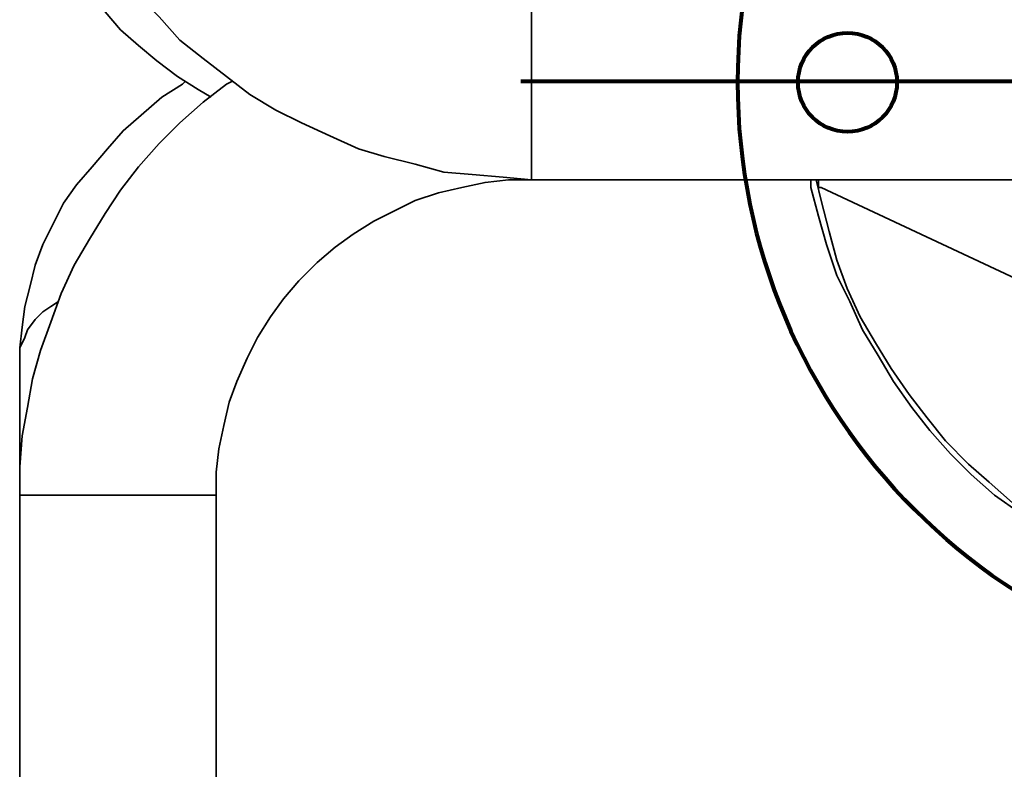
# Model space of a CAD drawing. Units: centimetres. Extents: x -669 to 2872, y -4212 to 340.
# Drawn here: x 862 to 1042, y -2080 to -1943 of the extents above; entities that cross this region are included whole.
import ezdxf

# ---------------------------------------------------------------- set-up
doc = ezdxf.new("R2010")
doc.units = ezdxf.units.CM
doc.header["$MEASUREMENT"] = 0
doc.layers.add('Layer 1', color=7, linetype='Continuous')

msp = doc.modelspace()

# ---------------------------------------------------------------- linework, layer by layer
at = {"layer": 'Layer 1', "lineweight": 80}
for points in [[(1102.98, -1844.55), (1163.72, -1844.55), (1212.98, -1893.8), (1212.98, -1954.55), (1212.98, -1954.55), (1212.98, -2015.29), (1163.72, -2064.55), (1102.98, -2064.55), (1102.98, -2064.55), (1042.24, -2064.55), (992.98, -2015.29), (992.98, -1954.55), (992.98, -1954.55), (992.98, -1893.8), (1042.24, -1844.55), (1102.98, -1844.55)], [(1012.98, -1945.55), (1008.01, -1945.55), (1003.98, -1949.57), (1003.98, -1954.55), (1003.98, -1954.55), (1003.98, -1959.52), (1008.01, -1963.55), (1012.98, -1963.55), (1012.98, -1963.55), (1017.95, -1963.55), (1021.98, -1959.52), (1021.98, -1954.55), (1021.98, -1954.55), (1021.98, -1949.57), (1017.95, -1945.55), (1012.98, -1945.55)]]:
    msp.add_open_spline(points, degree=3, knots=[0, 0, 0, 0, 0.25, 0.25, 0.25, 0.25, 0.5, 0.5, 0.5, 0.5, 0.75, 0.75, 0.75, 0.75, 1, 1, 1, 1], dxfattribs=at)
at = {"layer": 'Layer 1', "lineweight": 35}
for points, knots in [([(862.39, -1878.69), (862.39, -1878.69), (862.39, -1884.34), (862.39, -1884.34), (862.39, -1884.34), (862.39, -1884.34), (862.86, -1889.51), (862.86, -1889.51), (862.86, -1889.51), (862.86, -1889.51), (863.8, -1895.15), (863.8, -1895.15), (863.8, -1895.15), (863.8, -1895.15), (864.74, -1900.33), (864.74, -1900.33), (864.74, -1900.33), (864.74, -1900.33), (866.15, -1905.5), (866.15, -1905.5), (866.15, -1905.5), (866.15, -1905.5), (868.03, -1910.68), (868.03, -1910.68), (868.03, -1910.68), (868.03, -1910.68), (869.92, -1915.85), (869.92, -1915.85), (869.92, -1915.85), (869.92, -1915.85), (872.27, -1920.55), (872.27, -1920.55), (872.27, -1920.55), (872.27, -1920.55), (875.09, -1925.26), (875.09, -1925.26), (875.09, -1925.26), (875.09, -1925.26), (877.91, -1929.96), (877.91, -1929.96), (877.91, -1929.96), (877.91, -1929.96), (880.73, -1934.66), (880.73, -1934.66), (880.73, -1934.66), (880.73, -1934.66), (884.03, -1938.9), (884.03, -1938.9), (884.03, -1938.9), (884.03, -1938.9), (887.79, -1942.66), (887.79, -1942.66), (887.79, -1942.66), (887.79, -1942.66), (891.55, -1946.89), (891.55, -1946.89), (891.55, -1946.89), (891.55, -1946.89), (895.78, -1950.19), (895.78, -1950.19), (895.78, -1950.19), (895.78, -1950.19), (900.02, -1953.48), (900.02, -1953.48), (900.02, -1953.48), (900.02, -1953.48), (904.25, -1956.77), (904.25, -1956.77), (904.25, -1956.77), (904.25, -1956.77), (908.96, -1959.59), (908.96, -1959.59), (908.96, -1959.59), (908.96, -1959.59), (913.66, -1961.95), (913.66, -1961.95), (913.66, -1961.95), (913.66, -1961.95), (918.83, -1964.3), (918.83, -1964.3), (918.83, -1964.3), (918.83, -1964.3), (924.01, -1966.65), (924.01, -1966.65), (924.01, -1966.65), (924.01, -1966.65), (928.71, -1968.06), (928.71, -1968.06), (928.71, -1968.06), (928.71, -1968.06), (934.36, -1969.47), (934.36, -1969.47), (934.36, -1969.47), (934.36, -1969.47), (939.53, -1970.88), (939.53, -1970.88), (939.53, -1970.88), (939.53, -1970.88), (944.7, -1971.35), (944.7, -1971.35), (944.7, -1971.35), (944.7, -1971.35), (950.35, -1971.82), (950.35, -1971.82), (950.35, -1971.82), (950.35, -1971.82), (955.52, -1972.29), (955.52, -1972.29)], [0, 0, 0, 0, 0.037037, 0.037037, 0.037037, 0.037037, 0.074074, 0.074074, 0.074074, 0.074074, 0.111111, 0.111111, 0.111111, 0.111111, 0.148148, 0.148148, 0.148148, 0.148148, 0.185185, 0.185185, 0.185185, 0.185185, 0.222222, 0.222222, 0.222222, 0.222222, 0.259259, 0.259259, 0.259259, 0.259259, 0.296296, 0.296296, 0.296296, 0.296296, 0.333333, 0.333333, 0.333333, 0.333333, 0.37037, 0.37037, 0.37037, 0.37037, 0.407407, 0.407407, 0.407407, 0.407407, 0.444444, 0.444444, 0.444444, 0.444444, 0.481481, 0.481481, 0.481481, 0.481481, 0.518519, 0.518519, 0.518519, 0.518519, 0.555556, 0.555556, 0.555556, 0.555556, 0.592593, 0.592593, 0.592593, 0.592593, 0.62963, 0.62963, 0.62963, 0.62963, 0.666667, 0.666667, 0.666667, 0.666667, 0.703704, 0.703704, 0.703704, 0.703704, 0.740741, 0.740741, 0.740741, 0.740741, 0.777778, 0.777778, 0.777778, 0.777778, 0.814815, 0.814815, 0.814815, 0.814815, 0.851852, 0.851852, 0.851852, 0.851852, 0.888889, 0.888889, 0.888889, 0.888889, 0.925926, 0.925926, 0.925926, 0.925926, 0.962963, 0.962963, 0.962963, 0.962963, 1, 1, 1, 1]), ([(862.39, -1903.62), (862.39, -1903.62), (862.39, -1905.97), (862.39, -1905.97), (862.39, -1905.97), (862.39, -1905.97), (862.86, -1910.21), (862.86, -1910.21), (862.86, -1910.21), (862.86, -1910.21), (863.33, -1913.97), (863.33, -1913.97), (863.33, -1913.97), (863.33, -1913.97), (864.27, -1917.26), (864.27, -1917.26), (864.27, -1917.26), (864.27, -1917.26), (865.21, -1921.02), (865.21, -1921.02), (865.21, -1921.02), (865.21, -1921.02), (866.62, -1924.79), (866.62, -1924.79), (866.62, -1924.79), (866.62, -1924.79), (868.5, -1928.55), (868.5, -1928.55), (868.5, -1928.55), (868.5, -1928.55), (870.38, -1931.84), (870.38, -1931.84), (870.38, -1931.84), (870.38, -1931.84), (872.74, -1935.13), (872.74, -1935.13), (872.74, -1935.13), (872.74, -1935.13), (875.09, -1938.43), (875.09, -1938.43), (875.09, -1938.43), (875.09, -1938.43), (877.91, -1941.72), (877.91, -1941.72), (877.91, -1941.72), (877.91, -1941.72), (880.73, -1945.01), (880.73, -1945.01), (880.73, -1945.01), (880.73, -1945.01), (884.03, -1947.83), (884.03, -1947.83), (884.03, -1947.83), (884.03, -1947.83), (887.32, -1950.66), (887.32, -1950.66), (887.32, -1950.66), (887.32, -1950.66), (891.08, -1953.48), (891.08, -1953.48), (891.08, -1953.48), (891.08, -1953.48), (894.84, -1955.83), (894.84, -1955.83), (894.84, -1955.83), (894.84, -1955.83), (897.2, -1957.24), (897.2, -1957.24)], [0, 0, 0, 0, 0.058824, 0.058824, 0.058824, 0.058824, 0.117647, 0.117647, 0.117647, 0.117647, 0.176471, 0.176471, 0.176471, 0.176471, 0.235294, 0.235294, 0.235294, 0.235294, 0.294118, 0.294118, 0.294118, 0.294118, 0.352941, 0.352941, 0.352941, 0.352941, 0.411765, 0.411765, 0.411765, 0.411765, 0.470588, 0.470588, 0.470588, 0.470588, 0.529412, 0.529412, 0.529412, 0.529412, 0.588235, 0.588235, 0.588235, 0.588235, 0.647059, 0.647059, 0.647059, 0.647059, 0.705882, 0.705882, 0.705882, 0.705882, 0.764706, 0.764706, 0.764706, 0.764706, 0.823529, 0.823529, 0.823529, 0.823529, 0.882353, 0.882353, 0.882353, 0.882353, 0.941176, 0.941176, 0.941176, 0.941176, 1, 1, 1, 1]), ([(955.52, -1936.55), (955.52, -1936.55), (955.52, -1936.55), (955.52, -1936.55), (955.52, -1936.55), (955.52, -1936.55), (955.52, -1937.02), (955.52, -1937.02), (955.52, -1937.02), (955.52, -1937.02), (955.52, -1937.96), (955.52, -1937.96), (955.52, -1937.96), (955.52, -1937.96), (955.52, -1938.9), (955.52, -1938.9), (955.52, -1938.9), (955.52, -1938.9), (955.52, -1939.84), (955.52, -1939.84), (955.52, -1939.84), (955.52, -1939.84), (955.52, -1941.72), (955.52, -1941.72), (955.52, -1941.72), (955.52, -1941.72), (955.52, -1943.13), (955.52, -1943.13), (955.52, -1943.13), (955.52, -1943.13), (955.52, -1945.48), (955.52, -1945.48), (955.52, -1945.48), (955.52, -1945.48), (955.52, -1947.36), (955.52, -1947.36), (955.52, -1947.36), (955.52, -1947.36), (955.52, -1949.72), (955.52, -1949.72), (955.52, -1949.72), (955.52, -1949.72), (955.52, -1952.07), (955.52, -1952.07), (955.52, -1952.07), (955.52, -1952.07), (955.52, -1954.42), (955.52, -1954.42), (955.52, -1954.42), (955.52, -1954.42), (955.52, -1956.77), (955.52, -1956.77), (955.52, -1956.77), (955.52, -1956.77), (955.52, -1959.12), (955.52, -1959.12), (955.52, -1959.12), (955.52, -1959.12), (955.52, -1961.48), (955.52, -1961.48), (955.52, -1961.48), (955.52, -1961.48), (955.52, -1963.36), (955.52, -1963.36), (955.52, -1963.36), (955.52, -1963.36), (955.52, -1965.24), (955.52, -1965.24), (955.52, -1965.24), (955.52, -1965.24), (955.52, -1967.12), (955.52, -1967.12), (955.52, -1967.12), (955.52, -1967.12), (955.52, -1968.53), (955.52, -1968.53), (955.52, -1968.53), (955.52, -1968.53), (955.52, -1969.94), (955.52, -1969.94), (955.52, -1969.94), (955.52, -1969.94), (955.52, -1970.88), (955.52, -1970.88), (955.52, -1970.88), (955.52, -1970.88), (955.52, -1971.82), (955.52, -1971.82), (955.52, -1971.82), (955.52, -1971.82), (955.52, -1972.29), (955.52, -1972.29)], [0, 0, 0, 0, 0.043478, 0.043478, 0.043478, 0.043478, 0.086957, 0.086957, 0.086957, 0.086957, 0.130435, 0.130435, 0.130435, 0.130435, 0.173913, 0.173913, 0.173913, 0.173913, 0.217391, 0.217391, 0.217391, 0.217391, 0.26087, 0.26087, 0.26087, 0.26087, 0.304348, 0.304348, 0.304348, 0.304348, 0.347826, 0.347826, 0.347826, 0.347826, 0.391304, 0.391304, 0.391304, 0.391304, 0.434783, 0.434783, 0.434783, 0.434783, 0.478261, 0.478261, 0.478261, 0.478261, 0.521739, 0.521739, 0.521739, 0.521739, 0.565217, 0.565217, 0.565217, 0.565217, 0.608696, 0.608696, 0.608696, 0.608696, 0.652174, 0.652174, 0.652174, 0.652174, 0.695652, 0.695652, 0.695652, 0.695652, 0.73913, 0.73913, 0.73913, 0.73913, 0.782609, 0.782609, 0.782609, 0.782609, 0.826087, 0.826087, 0.826087, 0.826087, 0.869565, 0.869565, 0.869565, 0.869565, 0.913043, 0.913043, 0.913043, 0.913043, 0.956522, 0.956522, 0.956522, 0.956522, 1, 1, 1, 1]), ([(900.96, -1954.42), (900.96, -1954.42), (900.02, -1954.89), (900.02, -1954.89), (900.02, -1954.89), (900.02, -1954.89), (895.78, -1958.18), (895.78, -1958.18), (895.78, -1958.18), (895.78, -1958.18), (891.55, -1961.95), (891.55, -1961.95), (891.55, -1961.95), (891.55, -1961.95), (887.79, -1965.71), (887.79, -1965.71), (887.79, -1965.71), (887.79, -1965.71), (884.03, -1969.94), (884.03, -1969.94), (884.03, -1969.94), (884.03, -1969.94), (880.73, -1974.18), (880.73, -1974.18), (880.73, -1974.18), (880.73, -1974.18), (877.91, -1978.41), (877.91, -1978.41), (877.91, -1978.41), (877.91, -1978.41), (875.09, -1983.11), (875.09, -1983.11), (875.09, -1983.11), (875.09, -1983.11), (872.27, -1987.82), (872.27, -1987.82), (872.27, -1987.82), (872.27, -1987.82), (869.92, -1992.99), (869.92, -1992.99), (869.92, -1992.99), (869.92, -1992.99), (868.03, -1998.16), (868.03, -1998.16), (868.03, -1998.16), (868.03, -1998.16), (866.15, -2003.34), (866.15, -2003.34), (866.15, -2003.34), (866.15, -2003.34), (864.74, -2008.51), (864.74, -2008.51), (864.74, -2008.51), (864.74, -2008.51), (863.8, -2013.69), (863.8, -2013.69), (863.8, -2013.69), (863.8, -2013.69), (862.86, -2018.86), (862.86, -2018.86), (862.86, -2018.86), (862.86, -2018.86), (862.39, -2024.51), (862.39, -2024.51), (862.39, -2024.51), (862.39, -2024.51), (862.39, -2029.68), (862.39, -2029.68)], [0, 0, 0, 0, 0.058824, 0.058824, 0.058824, 0.058824, 0.117647, 0.117647, 0.117647, 0.117647, 0.176471, 0.176471, 0.176471, 0.176471, 0.235294, 0.235294, 0.235294, 0.235294, 0.294118, 0.294118, 0.294118, 0.294118, 0.352941, 0.352941, 0.352941, 0.352941, 0.411765, 0.411765, 0.411765, 0.411765, 0.470588, 0.470588, 0.470588, 0.470588, 0.529412, 0.529412, 0.529412, 0.529412, 0.588235, 0.588235, 0.588235, 0.588235, 0.647059, 0.647059, 0.647059, 0.647059, 0.705882, 0.705882, 0.705882, 0.705882, 0.764706, 0.764706, 0.764706, 0.764706, 0.823529, 0.823529, 0.823529, 0.823529, 0.882353, 0.882353, 0.882353, 0.882353, 0.941176, 0.941176, 0.941176, 0.941176, 1, 1, 1, 1]), ([(892.49, -1954.42), (892.49, -1954.42), (892.02, -1954.89), (892.02, -1954.89), (892.02, -1954.89), (892.02, -1954.89), (888.26, -1957.24), (888.26, -1957.24), (888.26, -1957.24), (888.26, -1957.24), (884.5, -1960.53), (884.5, -1960.53), (884.5, -1960.53), (884.5, -1960.53), (881.2, -1963.36), (881.2, -1963.36), (881.2, -1963.36), (881.2, -1963.36), (878.38, -1966.65), (878.38, -1966.65), (878.38, -1966.65), (878.38, -1966.65), (875.56, -1969.94), (875.56, -1969.94), (875.56, -1969.94), (875.56, -1969.94), (872.74, -1973.23), (872.74, -1973.23), (872.74, -1973.23), (872.74, -1973.23), (870.38, -1976.53), (870.38, -1976.53), (870.38, -1976.53), (870.38, -1976.53), (868.5, -1980.29), (868.5, -1980.29), (868.5, -1980.29), (868.5, -1980.29), (866.62, -1984.05), (866.62, -1984.05), (866.62, -1984.05), (866.62, -1984.05), (865.21, -1987.82), (865.21, -1987.82), (865.21, -1987.82), (865.21, -1987.82), (864.27, -1991.58), (864.27, -1991.58), (864.27, -1991.58), (864.27, -1991.58), (863.33, -1995.34), (863.33, -1995.34), (863.33, -1995.34), (863.33, -1995.34), (862.86, -1999.11), (862.86, -1999.11), (862.86, -1999.11), (862.86, -1999.11), (862.39, -2002.87), (862.39, -2002.87), (862.39, -2002.87), (862.39, -2002.87), (862.39, -2004.75), (862.39, -2004.75)], [0, 0, 0, 0, 0.0625, 0.0625, 0.0625, 0.0625, 0.125, 0.125, 0.125, 0.125, 0.1875, 0.1875, 0.1875, 0.1875, 0.25, 0.25, 0.25, 0.25, 0.3125, 0.3125, 0.3125, 0.3125, 0.375, 0.375, 0.375, 0.375, 0.4375, 0.4375, 0.4375, 0.4375, 0.5, 0.5, 0.5, 0.5, 0.5625, 0.5625, 0.5625, 0.5625, 0.625, 0.625, 0.625, 0.625, 0.6875, 0.6875, 0.6875, 0.6875, 0.75, 0.75, 0.75, 0.75, 0.8125, 0.8125, 0.8125, 0.8125, 0.875, 0.875, 0.875, 0.875, 0.9375, 0.9375, 0.9375, 0.9375, 1, 1, 1, 1]), ([(898.14, -2029.68), (898.14, -2029.68), (898.14, -2025.45), (898.14, -2025.45), (898.14, -2025.45), (898.14, -2025.45), (898.61, -2021.21), (898.61, -2021.21), (898.61, -2021.21), (898.61, -2021.21), (899.55, -2016.98), (899.55, -2016.98), (899.55, -2016.98), (899.55, -2016.98), (900.49, -2012.75), (900.49, -2012.75), (900.49, -2012.75), (900.49, -2012.75), (901.9, -2008.98), (901.9, -2008.98), (901.9, -2008.98), (901.9, -2008.98), (903.78, -2004.75), (903.78, -2004.75), (903.78, -2004.75), (903.78, -2004.75), (905.66, -2000.99), (905.66, -2000.99), (905.66, -2000.99), (905.66, -2000.99), (908.02, -1997.22), (908.02, -1997.22), (908.02, -1997.22), (908.02, -1997.22), (910.37, -1993.93), (910.37, -1993.93), (910.37, -1993.93), (910.37, -1993.93), (913.19, -1990.64), (913.19, -1990.64), (913.19, -1990.64), (913.19, -1990.64), (916.48, -1987.35), (916.48, -1987.35), (916.48, -1987.35), (916.48, -1987.35), (919.77, -1984.52), (919.77, -1984.52), (919.77, -1984.52), (919.77, -1984.52), (923.07, -1982.17), (923.07, -1982.17), (923.07, -1982.17), (923.07, -1982.17), (926.83, -1979.82), (926.83, -1979.82), (926.83, -1979.82), (926.83, -1979.82), (930.59, -1977.94), (930.59, -1977.94), (930.59, -1977.94), (930.59, -1977.94), (934.36, -1976.06), (934.36, -1976.06), (934.36, -1976.06), (934.36, -1976.06), (938.59, -1974.65), (938.59, -1974.65), (938.59, -1974.65), (938.59, -1974.65), (942.82, -1973.71), (942.82, -1973.71), (942.82, -1973.71), (942.82, -1973.71), (947.06, -1972.76), (947.06, -1972.76), (947.06, -1972.76), (947.06, -1972.76), (951.29, -1972.29), (951.29, -1972.29), (951.29, -1972.29), (951.29, -1972.29), (955.52, -1972.29), (955.52, -1972.29)], [0, 0, 0, 0, 0.047619, 0.047619, 0.047619, 0.047619, 0.095238, 0.095238, 0.095238, 0.095238, 0.142857, 0.142857, 0.142857, 0.142857, 0.190476, 0.190476, 0.190476, 0.190476, 0.238095, 0.238095, 0.238095, 0.238095, 0.285714, 0.285714, 0.285714, 0.285714, 0.333333, 0.333333, 0.333333, 0.333333, 0.380952, 0.380952, 0.380952, 0.380952, 0.428571, 0.428571, 0.428571, 0.428571, 0.47619, 0.47619, 0.47619, 0.47619, 0.52381, 0.52381, 0.52381, 0.52381, 0.571429, 0.571429, 0.571429, 0.571429, 0.619048, 0.619048, 0.619048, 0.619048, 0.666667, 0.666667, 0.666667, 0.666667, 0.714286, 0.714286, 0.714286, 0.714286, 0.761905, 0.761905, 0.761905, 0.761905, 0.809524, 0.809524, 0.809524, 0.809524, 0.857143, 0.857143, 0.857143, 0.857143, 0.904762, 0.904762, 0.904762, 0.904762, 0.952381, 0.952381, 0.952381, 0.952381, 1, 1, 1, 1]), ([(1198.7, -1972.29), (1198.7, -1972.29), (1197.76, -1976.06), (1197.76, -1976.06), (1197.76, -1976.06), (1197.76, -1976.06), (1196.35, -1981.7), (1196.35, -1981.7), (1196.35, -1981.7), (1196.35, -1981.7), (1194.47, -1986.88), (1194.47, -1986.88), (1194.47, -1986.88), (1194.47, -1986.88), (1192.59, -1992.05), (1192.59, -1992.05), (1192.59, -1992.05), (1192.59, -1992.05), (1190.24, -1997.22), (1190.24, -1997.22), (1190.24, -1997.22), (1190.24, -1997.22), (1187.88, -2001.93), (1187.88, -2001.93), (1187.88, -2001.93), (1187.88, -2001.93), (1185.06, -2006.63), (1185.06, -2006.63), (1185.06, -2006.63), (1185.06, -2006.63), (1181.77, -2011.33), (1181.77, -2011.33), (1181.77, -2011.33), (1181.77, -2011.33), (1178.48, -2015.57), (1178.48, -2015.57), (1178.48, -2015.57), (1178.48, -2015.57), (1174.71, -2019.8), (1174.71, -2019.8), (1174.71, -2019.8), (1174.71, -2019.8), (1170.95, -2024.03), (1170.95, -2024.03), (1170.95, -2024.03), (1170.95, -2024.03), (1167.19, -2027.8), (1167.19, -2027.8), (1167.19, -2027.8), (1167.19, -2027.8), (1162.48, -2031.09), (1162.48, -2031.09), (1162.48, -2031.09), (1162.48, -2031.09), (1158.25, -2034.38), (1158.25, -2034.38), (1158.25, -2034.38), (1158.25, -2034.38), (1153.55, -2037.68), (1153.55, -2037.68), (1153.55, -2037.68), (1153.55, -2037.68), (1148.84, -2040.5), (1148.84, -2040.5), (1148.84, -2040.5), (1148.84, -2040.5), (1143.67, -2042.85), (1143.67, -2042.85), (1143.67, -2042.85), (1143.67, -2042.85), (1138.97, -2045.2), (1138.97, -2045.2), (1138.97, -2045.2), (1138.97, -2045.2), (1133.79, -2047.08), (1133.79, -2047.08), (1133.79, -2047.08), (1133.79, -2047.08), (1128.15, -2048.49), (1128.15, -2048.49), (1128.15, -2048.49), (1128.15, -2048.49), (1122.97, -2049.9), (1122.97, -2049.9), (1122.97, -2049.9), (1122.97, -2049.9), (1117.33, -2050.85), (1117.33, -2050.85), (1117.33, -2050.85), (1117.33, -2050.85), (1112.15, -2051.79), (1112.15, -2051.79), (1112.15, -2051.79), (1112.15, -2051.79), (1106.51, -2051.79), (1106.51, -2051.79), (1106.51, -2051.79), (1106.51, -2051.79), (1100.87, -2052.26), (1100.87, -2052.26), (1100.87, -2052.26), (1100.87, -2052.26), (1095.22, -2051.79), (1095.22, -2051.79), (1095.22, -2051.79), (1095.22, -2051.79), (1090.05, -2051.32), (1090.05, -2051.32), (1090.05, -2051.32), (1090.05, -2051.32), (1084.4, -2050.38), (1084.4, -2050.38), (1084.4, -2050.38), (1084.4, -2050.38), (1079.23, -2049.43), (1079.23, -2049.43), (1079.23, -2049.43), (1079.23, -2049.43), (1073.58, -2048.02), (1073.58, -2048.02), (1073.58, -2048.02), (1073.58, -2048.02), (1068.41, -2046.14), (1068.41, -2046.14), (1068.41, -2046.14), (1068.41, -2046.14), (1063.24, -2043.79), (1063.24, -2043.79), (1063.24, -2043.79), (1063.24, -2043.79), (1058.53, -2041.44), (1058.53, -2041.44), (1058.53, -2041.44), (1058.53, -2041.44), (1053.36, -2039.09), (1053.36, -2039.09), (1053.36, -2039.09), (1053.36, -2039.09), (1048.66, -2036.26), (1048.66, -2036.26), (1048.66, -2036.26), (1048.66, -2036.26), (1044.42, -2032.97), (1044.42, -2032.97), (1044.42, -2032.97), (1044.42, -2032.97), (1039.72, -2029.68), (1039.72, -2029.68), (1039.72, -2029.68), (1039.72, -2029.68), (1035.48, -2025.92), (1035.48, -2025.92), (1035.48, -2025.92), (1035.48, -2025.92), (1031.72, -2022.15), (1031.72, -2022.15), (1031.72, -2022.15), (1031.72, -2022.15), (1027.96, -2017.92), (1027.96, -2017.92), (1027.96, -2017.92), (1027.96, -2017.92), (1024.67, -2013.69), (1024.67, -2013.69), (1024.67, -2013.69), (1024.67, -2013.69), (1021.37, -2008.98), (1021.37, -2008.98), (1021.37, -2008.98), (1021.37, -2008.98), (1018.55, -2004.28), (1018.55, -2004.28), (1018.55, -2004.28), (1018.55, -2004.28), (1015.73, -1999.58), (1015.73, -1999.58), (1015.73, -1999.58), (1015.73, -1999.58), (1013.38, -1994.4), (1013.38, -1994.4), (1013.38, -1994.4), (1013.38, -1994.4), (1011.03, -1989.7), (1011.03, -1989.7), (1011.03, -1989.7), (1011.03, -1989.7), (1009.14, -1984.05), (1009.14, -1984.05), (1009.14, -1984.05), (1009.14, -1984.05), (1007.73, -1978.88), (1007.73, -1978.88), (1007.73, -1978.88), (1007.73, -1978.88), (1006.32, -1973.71), (1006.32, -1973.71), (1006.32, -1973.71), (1006.32, -1973.71), (1006.32, -1972.29), (1006.32, -1972.29)], [0, 0, 0, 0, 0.02, 0.02, 0.02, 0.02, 0.04, 0.04, 0.04, 0.04, 0.06, 0.06, 0.06, 0.06, 0.08, 0.08, 0.08, 0.08, 0.1, 0.1, 0.1, 0.1, 0.12, 0.12, 0.12, 0.12, 0.14, 0.14, 0.14, 0.14, 0.16, 0.16, 0.16, 0.16, 0.18, 0.18, 0.18, 0.18, 0.2, 0.2, 0.2, 0.2, 0.22, 0.22, 0.22, 0.22, 0.24, 0.24, 0.24, 0.24, 0.26, 0.26, 0.26, 0.26, 0.28, 0.28, 0.28, 0.28, 0.3, 0.3, 0.3, 0.3, 0.32, 0.32, 0.32, 0.32, 0.34, 0.34, 0.34, 0.34, 0.36, 0.36, 0.36, 0.36, 0.38, 0.38, 0.38, 0.38, 0.4, 0.4, 0.4, 0.4, 0.42, 0.42, 0.42, 0.42, 0.44, 0.44, 0.44, 0.44, 0.46, 0.46, 0.46, 0.46, 0.48, 0.48, 0.48, 0.48, 0.5, 0.5, 0.5, 0.5, 0.52, 0.52, 0.52, 0.52, 0.54, 0.54, 0.54, 0.54, 0.56, 0.56, 0.56, 0.56, 0.58, 0.58, 0.58, 0.58, 0.6, 0.6, 0.6, 0.6, 0.62, 0.62, 0.62, 0.62, 0.64, 0.64, 0.64, 0.64, 0.66, 0.66, 0.66, 0.66, 0.68, 0.68, 0.68, 0.68, 0.7, 0.7, 0.7, 0.7, 0.72, 0.72, 0.72, 0.72, 0.74, 0.74, 0.74, 0.74, 0.76, 0.76, 0.76, 0.76, 0.78, 0.78, 0.78, 0.78, 0.8, 0.8, 0.8, 0.8, 0.82, 0.82, 0.82, 0.82, 0.84, 0.84, 0.84, 0.84, 0.86, 0.86, 0.86, 0.86, 0.88, 0.88, 0.88, 0.88, 0.9, 0.9, 0.9, 0.9, 0.92, 0.92, 0.92, 0.92, 0.94, 0.94, 0.94, 0.94, 0.96, 0.96, 0.96, 0.96, 0.98, 0.98, 0.98, 0.98, 1, 1, 1, 1]), ([(1007.26, -1972.29), (1007.26, -1972.29), (1008.2, -1976.06), (1008.2, -1976.06), (1008.2, -1976.06), (1008.2, -1976.06), (1009.62, -1981.7), (1009.62, -1981.7), (1009.62, -1981.7), (1009.62, -1981.7), (1011.03, -1986.88), (1011.03, -1986.88), (1011.03, -1986.88), (1011.03, -1986.88), (1012.91, -1992.05), (1012.91, -1992.05), (1012.91, -1992.05), (1012.91, -1992.05), (1015.26, -1997.22), (1015.26, -1997.22), (1015.26, -1997.22), (1015.26, -1997.22), (1018.08, -2001.93), (1018.08, -2001.93), (1018.08, -2001.93), (1018.08, -2001.93), (1020.9, -2006.63), (1020.9, -2006.63), (1020.9, -2006.63), (1020.9, -2006.63), (1024.2, -2011.33), (1024.2, -2011.33), (1024.2, -2011.33), (1024.2, -2011.33), (1027.49, -2015.57), (1027.49, -2015.57), (1027.49, -2015.57), (1027.49, -2015.57), (1030.78, -2019.8), (1030.78, -2019.8), (1030.78, -2019.8), (1030.78, -2019.8), (1035.02, -2024.03), (1035.02, -2024.03), (1035.02, -2024.03), (1035.02, -2024.03), (1038.78, -2027.33), (1038.78, -2027.33), (1038.78, -2027.33), (1038.78, -2027.33), (1043.01, -2031.09), (1043.01, -2031.09), (1043.01, -2031.09), (1043.01, -2031.09), (1047.72, -2034.38), (1047.72, -2034.38), (1047.72, -2034.38), (1047.72, -2034.38), (1052.42, -2037.2), (1052.42, -2037.2), (1052.42, -2037.2), (1052.42, -2037.2), (1057.12, -2040.03), (1057.12, -2040.03), (1057.12, -2040.03), (1057.12, -2040.03), (1062.3, -2042.38), (1062.3, -2042.38), (1062.3, -2042.38), (1062.3, -2042.38), (1067, -2044.73), (1067, -2044.73), (1067, -2044.73), (1067, -2044.73), (1072.64, -2046.61), (1072.64, -2046.61), (1072.64, -2046.61), (1072.64, -2046.61), (1077.82, -2048.02), (1077.82, -2048.02), (1077.82, -2048.02), (1077.82, -2048.02), (1082.99, -2049.43), (1082.99, -2049.43), (1082.99, -2049.43), (1082.99, -2049.43), (1088.64, -2050.38), (1088.64, -2050.38), (1088.64, -2050.38), (1088.64, -2050.38), (1094.28, -2050.85), (1094.28, -2050.85), (1094.28, -2050.85), (1094.28, -2050.85), (1099.45, -2051.32), (1099.45, -2051.32), (1099.45, -2051.32), (1099.45, -2051.32), (1105.1, -2051.32), (1105.1, -2051.32), (1105.1, -2051.32), (1105.1, -2051.32), (1110.74, -2050.85), (1110.74, -2050.85), (1110.74, -2050.85), (1110.74, -2050.85), (1116.39, -2050.38), (1116.39, -2050.38), (1116.39, -2050.38), (1116.39, -2050.38), (1121.56, -2049.43), (1121.56, -2049.43), (1121.56, -2049.43), (1121.56, -2049.43), (1127.21, -2048.02), (1127.21, -2048.02), (1127.21, -2048.02), (1127.21, -2048.02), (1132.38, -2046.61), (1132.38, -2046.61), (1132.38, -2046.61), (1132.38, -2046.61), (1137.55, -2044.73), (1137.55, -2044.73), (1137.55, -2044.73), (1137.55, -2044.73), (1142.73, -2042.38), (1142.73, -2042.38), (1142.73, -2042.38), (1142.73, -2042.38), (1147.43, -2040.03), (1147.43, -2040.03), (1147.43, -2040.03), (1147.43, -2040.03), (1152.61, -2037.2), (1152.61, -2037.2), (1152.61, -2037.2), (1152.61, -2037.2), (1156.84, -2034.38), (1156.84, -2034.38), (1156.84, -2034.38), (1156.84, -2034.38), (1161.54, -2031.09), (1161.54, -2031.09), (1161.54, -2031.09), (1161.54, -2031.09), (1165.78, -2027.33), (1165.78, -2027.33), (1165.78, -2027.33), (1165.78, -2027.33), (1170.01, -2024.03), (1170.01, -2024.03), (1170.01, -2024.03), (1170.01, -2024.03), (1173.77, -2019.8), (1173.77, -2019.8), (1173.77, -2019.8), (1173.77, -2019.8), (1177.54, -2015.57), (1177.54, -2015.57), (1177.54, -2015.57), (1177.54, -2015.57), (1180.83, -2011.33), (1180.83, -2011.33), (1180.83, -2011.33), (1180.83, -2011.33), (1183.65, -2006.63), (1183.65, -2006.63), (1183.65, -2006.63), (1183.65, -2006.63), (1186.94, -2001.93), (1186.94, -2001.93), (1186.94, -2001.93), (1186.94, -2001.93), (1189.3, -1997.22), (1189.3, -1997.22), (1189.3, -1997.22), (1189.3, -1997.22), (1191.65, -1992.05), (1191.65, -1992.05), (1191.65, -1992.05), (1191.65, -1992.05), (1193.53, -1986.88), (1193.53, -1986.88), (1193.53, -1986.88), (1193.53, -1986.88), (1195.41, -1981.7), (1195.41, -1981.7), (1195.41, -1981.7), (1195.41, -1981.7), (1196.82, -1976.06), (1196.82, -1976.06), (1196.82, -1976.06), (1196.82, -1976.06), (1197.76, -1972.29), (1197.76, -1972.29)], [0, 0, 0, 0, 0.020408, 0.020408, 0.020408, 0.020408, 0.040816, 0.040816, 0.040816, 0.040816, 0.061224, 0.061224, 0.061224, 0.061224, 0.081633, 0.081633, 0.081633, 0.081633, 0.102041, 0.102041, 0.102041, 0.102041, 0.122449, 0.122449, 0.122449, 0.122449, 0.142857, 0.142857, 0.142857, 0.142857, 0.163265, 0.163265, 0.163265, 0.163265, 0.183673, 0.183673, 0.183673, 0.183673, 0.204082, 0.204082, 0.204082, 0.204082, 0.22449, 0.22449, 0.22449, 0.22449, 0.244898, 0.244898, 0.244898, 0.244898, 0.265306, 0.265306, 0.265306, 0.265306, 0.285714, 0.285714, 0.285714, 0.285714, 0.306122, 0.306122, 0.306122, 0.306122, 0.326531, 0.326531, 0.326531, 0.326531, 0.346939, 0.346939, 0.346939, 0.346939, 0.367347, 0.367347, 0.367347, 0.367347, 0.387755, 0.387755, 0.387755, 0.387755, 0.408163, 0.408163, 0.408163, 0.408163, 0.428571, 0.428571, 0.428571, 0.428571, 0.44898, 0.44898, 0.44898, 0.44898, 0.469388, 0.469388, 0.469388, 0.469388, 0.489796, 0.489796, 0.489796, 0.489796, 0.510204, 0.510204, 0.510204, 0.510204, 0.530612, 0.530612, 0.530612, 0.530612, 0.55102, 0.55102, 0.55102, 0.55102, 0.571429, 0.571429, 0.571429, 0.571429, 0.591837, 0.591837, 0.591837, 0.591837, 0.612245, 0.612245, 0.612245, 0.612245, 0.632653, 0.632653, 0.632653, 0.632653, 0.653061, 0.653061, 0.653061, 0.653061, 0.673469, 0.673469, 0.673469, 0.673469, 0.693878, 0.693878, 0.693878, 0.693878, 0.714286, 0.714286, 0.714286, 0.714286, 0.734694, 0.734694, 0.734694, 0.734694, 0.755102, 0.755102, 0.755102, 0.755102, 0.77551, 0.77551, 0.77551, 0.77551, 0.795918, 0.795918, 0.795918, 0.795918, 0.816327, 0.816327, 0.816327, 0.816327, 0.836735, 0.836735, 0.836735, 0.836735, 0.857143, 0.857143, 0.857143, 0.857143, 0.877551, 0.877551, 0.877551, 0.877551, 0.897959, 0.897959, 0.897959, 0.897959, 0.918367, 0.918367, 0.918367, 0.918367, 0.938776, 0.938776, 0.938776, 0.938776, 0.959184, 0.959184, 0.959184, 0.959184, 0.979592, 0.979592, 0.979592, 0.979592, 1, 1, 1, 1]), ([(1008.2, -1973.71), (1008.2, -1973.71), (1007.73, -1973.71), (1007.73, -1973.71), (1007.73, -1973.71), (1007.73, -1973.71), (1007.73, -1973.23), (1007.73, -1973.23), (1007.73, -1973.23), (1007.73, -1973.23), (1007.73, -1972.76), (1007.73, -1972.76), (1007.73, -1972.76), (1007.73, -1972.76), (1007.73, -1972.29), (1007.73, -1972.29), (1007.73, -1972.29), (1007.73, -1972.29), (1008.2, -1972.29), (1008.2, -1972.29)], [0, 0, 0, 0, 0.2, 0.2, 0.2, 0.2, 0.4, 0.4, 0.4, 0.4, 0.6, 0.6, 0.6, 0.6, 0.8, 0.8, 0.8, 0.8, 1, 1, 1, 1]), ([(862.39, -2004.75), (862.39, -2004.75), (862.39, -2004.28), (862.39, -2004.28), (862.39, -2004.28), (862.39, -2004.28), (862.39, -2002.87), (862.39, -2002.87), (862.39, -2002.87), (862.39, -2002.87), (863.33, -2000.99), (863.33, -2000.99), (863.33, -2000.99), (863.33, -2000.99), (863.8, -1999.58), (863.8, -1999.58), (863.8, -1999.58), (863.8, -1999.58), (865.21, -1997.69), (865.21, -1997.69), (865.21, -1997.69), (865.21, -1997.69), (866.62, -1996.28), (866.62, -1996.28), (866.62, -1996.28), (866.62, -1996.28), (868.03, -1995.34), (868.03, -1995.34)], [0, 0, 0, 0, 0.142857, 0.142857, 0.142857, 0.142857, 0.285714, 0.285714, 0.285714, 0.285714, 0.428571, 0.428571, 0.428571, 0.428571, 0.571429, 0.571429, 0.571429, 0.571429, 0.714286, 0.714286, 0.714286, 0.714286, 0.857143, 0.857143, 0.857143, 0.857143, 1, 1, 1, 1]), ([(898.14, -2029.68), (898.14, -2029.68), (897.67, -2029.68), (897.67, -2029.68), (897.67, -2029.68), (897.67, -2029.68), (897.2, -2029.68), (897.2, -2029.68), (897.2, -2029.68), (897.2, -2029.68), (896.73, -2029.68), (896.73, -2029.68), (896.73, -2029.68), (896.73, -2029.68), (895.78, -2029.68), (895.78, -2029.68), (895.78, -2029.68), (895.78, -2029.68), (894.37, -2029.68), (894.37, -2029.68), (894.37, -2029.68), (894.37, -2029.68), (892.96, -2029.68), (892.96, -2029.68), (892.96, -2029.68), (892.96, -2029.68), (891.08, -2029.68), (891.08, -2029.68), (891.08, -2029.68), (891.08, -2029.68), (889.2, -2029.68), (889.2, -2029.68), (889.2, -2029.68), (889.2, -2029.68), (886.85, -2029.68), (886.85, -2029.68), (886.85, -2029.68), (886.85, -2029.68), (884.97, -2029.68), (884.97, -2029.68), (884.97, -2029.68), (884.97, -2029.68), (882.62, -2029.68), (882.62, -2029.68), (882.62, -2029.68), (882.62, -2029.68), (880.26, -2029.68), (880.26, -2029.68), (880.26, -2029.68), (880.26, -2029.68), (877.91, -2029.68), (877.91, -2029.68), (877.91, -2029.68), (877.91, -2029.68), (875.56, -2029.68), (875.56, -2029.68), (875.56, -2029.68), (875.56, -2029.68), (873.21, -2029.68), (873.21, -2029.68), (873.21, -2029.68), (873.21, -2029.68), (870.86, -2029.68), (870.86, -2029.68), (870.86, -2029.68), (870.86, -2029.68), (868.97, -2029.68), (868.97, -2029.68), (868.97, -2029.68), (868.97, -2029.68), (867.56, -2029.68), (867.56, -2029.68), (867.56, -2029.68), (867.56, -2029.68), (865.68, -2029.68), (865.68, -2029.68), (865.68, -2029.68), (865.68, -2029.68), (864.74, -2029.68), (864.74, -2029.68), (864.74, -2029.68), (864.74, -2029.68), (863.33, -2029.68), (863.33, -2029.68), (863.33, -2029.68), (863.33, -2029.68), (862.86, -2029.68), (862.86, -2029.68), (862.86, -2029.68), (862.86, -2029.68), (862.39, -2029.68), (862.39, -2029.68)], [0, 0, 0, 0, 0.043478, 0.043478, 0.043478, 0.043478, 0.086957, 0.086957, 0.086957, 0.086957, 0.130435, 0.130435, 0.130435, 0.130435, 0.173913, 0.173913, 0.173913, 0.173913, 0.217391, 0.217391, 0.217391, 0.217391, 0.26087, 0.26087, 0.26087, 0.26087, 0.304348, 0.304348, 0.304348, 0.304348, 0.347826, 0.347826, 0.347826, 0.347826, 0.391304, 0.391304, 0.391304, 0.391304, 0.434783, 0.434783, 0.434783, 0.434783, 0.478261, 0.478261, 0.478261, 0.478261, 0.521739, 0.521739, 0.521739, 0.521739, 0.565217, 0.565217, 0.565217, 0.565217, 0.608696, 0.608696, 0.608696, 0.608696, 0.652174, 0.652174, 0.652174, 0.652174, 0.695652, 0.695652, 0.695652, 0.695652, 0.73913, 0.73913, 0.73913, 0.73913, 0.782609, 0.782609, 0.782609, 0.782609, 0.826087, 0.826087, 0.826087, 0.826087, 0.869565, 0.869565, 0.869565, 0.869565, 0.913043, 0.913043, 0.913043, 0.913043, 0.956522, 0.956522, 0.956522, 0.956522, 1, 1, 1, 1])]:
    msp.add_open_spline(points, degree=3, knots=knots, dxfattribs=at)
at = {"layer": 'Layer 1', "lineweight": 80}
msp.add_open_spline([(1250.97, -1954.42), (1250.97, -1954.42), (953.58, -1954.42), (953.58, -1954.42)], degree=3, dxfattribs=at)
at = {"layer": 'Layer 1', "lineweight": 35}
for points in [[(955.52, -1972.29), (955.52, -1972.29), (1008.2, -1972.29), (1008.2, -1972.29)], [(1008.2, -1972.29), (1008.2, -1972.29), (1046.3, -1972.29), (1046.3, -1972.29)], [(1067.47, -2001.46), (1067.47, -2001.46), (1008.2, -1973.71), (1008.2, -1973.71)], [(868.03, -1995.34), (868.03, -1995.34), (869.44, -1994.4), (869.44, -1994.4)], [(862.39, -2004.75), (862.39, -2004.75), (862.39, -2029.68), (862.39, -2029.68)], [(862.39, -2029.68), (862.39, -2029.68), (862.39, -2567.78), (862.39, -2567.78)], [(898.14, -2567.78), (898.14, -2567.78), (898.14, -2029.68), (898.14, -2029.68)]]:
    msp.add_open_spline(points, degree=3, dxfattribs=at)

doc.saveas('drawing.dxf')
